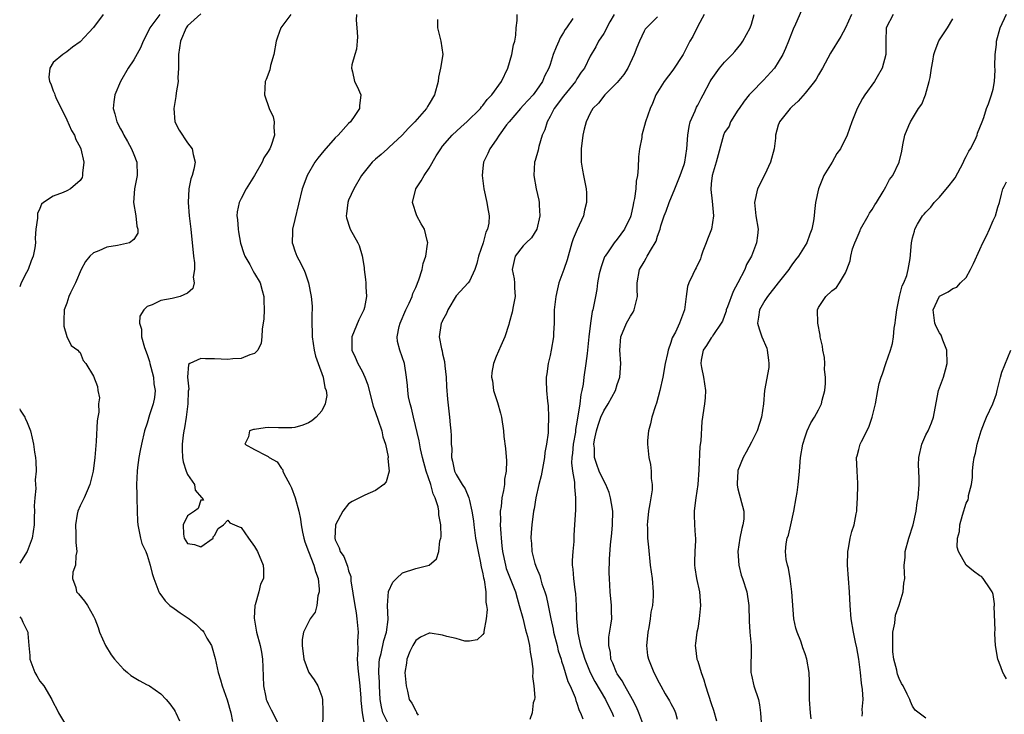
# Model space of a CAD drawing. Units: inches. Extents: x 2586000 to 2589000, y 1512000 to 1515000.
# Drawn here: x 2586000 to 2586147, y 1512507 to 1512610 of the extents above; entities that cross this region are included whole.
import ezdxf

# ---------------------------------------------------------------- set-up
doc = ezdxf.new("R2010")
doc.units = ezdxf.units.IN
doc.header["$MEASUREMENT"] = 0
doc.layers.add('LD25861512_2ft', color=72, linetype='Continuous')

msp = doc.modelspace()

# ---------------------------------------------------------------- linework, layer by layer
at = {"layer": 'LD25861512_2ft'}
for points, elevation in [([(2586012.43, 1512611), (2586011, 1512609.06), (2586010.31, 1512608.31), (2586009, 1512606.91), (2586007.88, 1512606.12), (2586007, 1512605.41), (2586006.43, 1512605), (2586005, 1512603.81), (2586004.48, 1512603), (2586004.36, 1512601.64), (2586004.46, 1512601), (2586004.64, 1512600.64), (2586005, 1512599.61), (2586005.2, 1512599.2), (2586005.22, 1512599), (2586005.4, 1512598.6), (2586007, 1512595.3), (2586007.73, 1512593.73), (2586008.14, 1512593), (2586008.38, 1512592.38), (2586009, 1512591.22), (2586009.1, 1512591), (2586009.56, 1512589), (2586009.37, 1512587.37), (2586009.37, 1512587), (2586009.29, 1512586.71), (2586009, 1512586.26), (2586007.58, 1512585), (2586007, 1512584.71), (2586006.48, 1512584.48), (2586005, 1512583.95), (2586003.57, 1512583), (2586003.27, 1512582.73), (2586003, 1512582.08), (2586002.65, 1512581.35), (2586002.63, 1512581), (2586002.64, 1512580.64), (2586002.42, 1512579), (2586002.32, 1512577.68), (2586002.33, 1512577), (2586002.24, 1512576.24), (2586002.02, 1512575), (2586001.7, 1512574.3), (2586001.25, 1512573), (2586001, 1512572.56), (2586000.22, 1512571), (2586000, 1512570.44)], 9168), ([(2586020.89, 1512611), (2586019.4, 1512609), (2586019, 1512608.14), (2586018.38, 1512607), (2586017.99, 1512606.01), (2586017, 1512604.24), (2586016.18, 1512603), (2586015, 1512601), (2586014.17, 1512599), (2586014.02, 1512597.98), (2586013.92, 1512597), (2586014.17, 1512596.17), (2586014.46, 1512595), (2586015, 1512593.97), (2586015.35, 1512593.35), (2586015.52, 1512593), (2586016.05, 1512592.05), (2586016.66, 1512591), (2586017, 1512590.12), (2586017.47, 1512589), (2586017.51, 1512587), (2586017.08, 1512585), (2586016.94, 1512583), (2586017.29, 1512581), (2586017.46, 1512579.46), (2586017.61, 1512579), (2586017.6, 1512578.4), (2586017, 1512577.47), (2586016.34, 1512577), (2586015, 1512576.66), (2586014.57, 1512576.57), (2586013, 1512576.33), (2586011.77, 1512575.77), (2586011, 1512575.51), (2586010.45, 1512575), (2586009.81, 1512574.19), (2586009.16, 1512573), (2586008.3, 1512571), (2586007.55, 1512569.55), (2586007.33, 1512569), (2586007, 1512567.98), (2586006.64, 1512567), (2586006.6, 1512565.4), (2586006.56, 1512565), (2586006.56, 1512564.56), (2586007.01, 1512563.01), (2586007.67, 1512561.67), (2586008.67, 1512561), (2586008.8, 1512560.8), (2586009, 1512560.63), (2586009.45, 1512559.45), (2586009.83, 1512559), (2586011, 1512557.13), (2586011.58, 1512555.58), (2586011.64, 1512555), (2586011.89, 1512553.89), (2586011.76, 1512553), (2586011.79, 1512551.79), (2586011.63, 1512551), (2586011.54, 1512550.46), (2586011.41, 1512547.41), (2586011.21, 1512545), (2586010.93, 1512543), (2586010.46, 1512541), (2586010.03, 1512540.03), (2586009.6, 1512539), (2586009, 1512537.82), (2586008.65, 1512537), (2586008.58, 1512536.58), (2586008.29, 1512535), (2586008.37, 1512533.63), (2586008.37, 1512533), (2586008.35, 1512532.35), (2586008.51, 1512531), (2586008.35, 1512530.35), (2586008.3, 1512529), (2586007.92, 1512527.92), (2586007.85, 1512527), (2586008.34, 1512525.66), (2586008.48, 1512525), (2586008.74, 1512524.74), (2586009.63, 1512523.63), (2586010.08, 1512523), (2586011, 1512521.41), (2586011.21, 1512521), (2586011.71, 1512519.71), (2586011.91, 1512519), (2586012.79, 1512517), (2586013.65, 1512515.65), (2586014.13, 1512515), (2586015, 1512514), (2586015.48, 1512513.48), (2586016.05, 1512513), (2586016.55, 1512512.55), (2586017.82, 1512511.82), (2586019, 1512511.16), (2586019.13, 1512511.13), (2586019.32, 1512511), (2586021, 1512509.82), (2586021.84, 1512509), (2586022.35, 1512508.35), (2586023, 1512507.44), (2586023.18, 1512507.18), (2586023.28, 1512507), (2586023.79, 1512505.79)], 9170), ([(2586027, 1512611.08), (2586025, 1512609.27), (2586024.81, 1512609), (2586023.97, 1512607), (2586023.68, 1512605), (2586023.64, 1512603.64), (2586023.67, 1512603), (2586023.57, 1512601.57), (2586023.6, 1512601), (2586023.31, 1512599.31), (2586023.25, 1512598.75), (2586022.95, 1512597), (2586023.13, 1512595), (2586023.74, 1512593.74), (2586025, 1512591.89), (2586025.7, 1512591), (2586025.86, 1512590.14), (2586026.14, 1512589), (2586025.95, 1512587.95), (2586025.69, 1512587), (2586025.51, 1512586.49), (2586025.21, 1512585), (2586025.09, 1512583), (2586025.25, 1512581), (2586025.49, 1512579), (2586025.87, 1512575), (2586026.02, 1512573.98), (2586026.05, 1512573), (2586025.86, 1512571.86), (2586025.98, 1512571), (2586025.81, 1512570.19), (2586025, 1512569.5), (2586023.91, 1512569), (2586022.71, 1512568.71), (2586021, 1512568.39), (2586019.75, 1512567.75), (2586019, 1512567.49), (2586018.49, 1512567), (2586017.92, 1512566.08), (2586017.85, 1512565), (2586018.13, 1512564.13), (2586018.14, 1512563), (2586018.61, 1512561.39), (2586019, 1512560.33), (2586019.32, 1512559.32), (2586019.38, 1512559), (2586019.54, 1512558.46), (2586019.92, 1512557), (2586020, 1512556), (2586020.17, 1512555), (2586020.06, 1512553.94), (2586019.89, 1512553), (2586019.36, 1512551.36), (2586019, 1512550.15), (2586018.6, 1512549), (2586018.12, 1512547), (2586017.96, 1512546.04), (2586017.75, 1512545), (2586017.53, 1512543.53), (2586017.48, 1512543), (2586017.42, 1512541), (2586017.47, 1512539.47), (2586017.46, 1512539), (2586017.48, 1512537), (2586017.53, 1512535.53), (2586017.58, 1512535), (2586017.77, 1512534.23), (2586017.98, 1512533), (2586018.2, 1512532.2), (2586018.77, 1512531), (2586019, 1512530.46), (2586019.45, 1512529), (2586019.72, 1512527.72), (2586019.96, 1512527), (2586020.58, 1512525.42), (2586020.72, 1512525), (2586020.81, 1512524.81), (2586021, 1512524.58), (2586021.67, 1512523.67), (2586022.39, 1512523), (2586023, 1512522.51), (2586023.89, 1512521.89), (2586025.24, 1512521), (2586026.22, 1512520.22), (2586027, 1512519.45), (2586027.25, 1512519.25), (2586027.43, 1512519), (2586027.89, 1512518.11), (2586028.55, 1512517), (2586028.68, 1512516.68), (2586029.11, 1512515.11), (2586029.58, 1512513), (2586029.93, 1512511.93), (2586030.15, 1512511), (2586030.91, 1512508.91), (2586031.46, 1512507), (2586031.69, 1512505.69)], 9172), ([(2586040.37, 1512611), (2586038.92, 1512609), (2586038.38, 1512607.62), (2586038.2, 1512607), (2586037.84, 1512605), (2586037.37, 1512603.37), (2586037.24, 1512602.76), (2586036.71, 1512601.29), (2586036.59, 1512601), (2586036.47, 1512599), (2586037.18, 1512597), (2586037.74, 1512595.74), (2586037.91, 1512595), (2586037.84, 1512594.16), (2586037.95, 1512593), (2586037.46, 1512591.46), (2586037.27, 1512591), (2586037.16, 1512590.85), (2586037, 1512590.56), (2586036.38, 1512589.62), (2586036.13, 1512589), (2586034.97, 1512587), (2586033.74, 1512585), (2586033, 1512583.6), (2586032.71, 1512583), (2586032.42, 1512581.58), (2586032.36, 1512581), (2586032.43, 1512580.43), (2586032.53, 1512579), (2586032.6, 1512578.6), (2586032.91, 1512576.91), (2586033.38, 1512575.38), (2586033.54, 1512575), (2586034.27, 1512573.73), (2586034.77, 1512572.77), (2586035, 1512572.42), (2586035.81, 1512571), (2586036.13, 1512569.87), (2586036.39, 1512569), (2586036.39, 1512568.39), (2586036.43, 1512567), (2586036.36, 1512565.64), (2586036.11, 1512564.11), (2586036.09, 1512563), (2586035.96, 1512562.04), (2586035.48, 1512561), (2586035, 1512560.49), (2586034.3, 1512560.3), (2586033, 1512559.74), (2586031.73, 1512559.73), (2586031, 1512559.63), (2586029, 1512559.71), (2586027.69, 1512559.69), (2586027, 1512559.77), (2586025.36, 1512559), (2586025.15, 1512558.85), (2586025.02, 1512557), (2586025.2, 1512555.2), (2586025.12, 1512554.88), (2586025.07, 1512553), (2586024.8, 1512551), (2586024.55, 1512549.45), (2586024.45, 1512549), (2586024.36, 1512548.36), (2586024.22, 1512547), (2586024.2, 1512546.2), (2586024.25, 1512545), (2586024.35, 1512544.35), (2586024.78, 1512543), (2586025, 1512542.48), (2586026.03, 1512541), (2586026.16, 1512540.16), (2586027.06, 1512539.06), (2586027.19, 1512539), (2586027.36, 1512538.64), (2586027, 1512538.66), (2586026.59, 1512537.41), (2586026.03, 1512537), (2586025, 1512536.33), (2586024.36, 1512535), (2586024.4, 1512533.6), (2586024.48, 1512533), (2586025, 1512532.23), (2586026.04, 1512532.04), (2586027, 1512531.73), (2586028.8, 1512533), (2586028.82, 1512533.18), (2586029, 1512533.42), (2586029.56, 1512534.44), (2586030.37, 1512535), (2586031, 1512535.69), (2586031.31, 1512535.31), (2586032.7, 1512534.7), (2586033, 1512534.6), (2586034.08, 1512533), (2586035, 1512531.77), (2586035.41, 1512531), (2586036.25, 1512529), (2586036.33, 1512528.33), (2586036.3, 1512527), (2586035.86, 1512526.14), (2586035.63, 1512525), (2586035.08, 1512523.08), (2586035.05, 1512523), (2586034.93, 1512521.07), (2586035.3, 1512519), (2586035.83, 1512517), (2586036.01, 1512516.01), (2586036.16, 1512515), (2586036.2, 1512513.8), (2586036.32, 1512511), (2586036.67, 1512509.33), (2586036.72, 1512509), (2586036.79, 1512508.79), (2586037, 1512508.33), (2586037.45, 1512507.45), (2586037.71, 1512507), (2586038.36, 1512505.64)], 9174), ([(2586050.17, 1512611), (2586050.13, 1512610.13), (2586050.2, 1512609), (2586050.33, 1512607.67), (2586050.29, 1512607), (2586050.18, 1512605.82), (2586049.91, 1512605), (2586049.49, 1512603.49), (2586049.41, 1512603), (2586049.58, 1512602.42), (2586049.89, 1512601), (2586050.27, 1512600.27), (2586050.82, 1512599), (2586050.61, 1512597.39), (2586050.62, 1512597), (2586049.92, 1512595.92), (2586049.27, 1512595), (2586049, 1512594.74), (2586047.42, 1512593), (2586047, 1512592.6), (2586045.3, 1512590.7), (2586044.39, 1512589.61), (2586043.97, 1512589), (2586042.8, 1512587), (2586042.33, 1512585.67), (2586042.06, 1512585), (2586041, 1512580.45), (2586040.63, 1512579), (2586040.64, 1512578.64), (2586040.59, 1512577), (2586040.71, 1512576.71), (2586041, 1512575.8), (2586041.29, 1512575), (2586041.57, 1512574.43), (2586042.32, 1512573), (2586042.53, 1512572.53), (2586043.02, 1512571), (2586043.43, 1512569), (2586043.56, 1512567.56), (2586043.56, 1512567), (2586043.51, 1512566.49), (2586043.52, 1512565), (2586043.59, 1512563.59), (2586043.56, 1512563), (2586043.88, 1512561), (2586044.08, 1512560.08), (2586044.48, 1512559), (2586045.2, 1512557), (2586045.43, 1512555.43), (2586045.63, 1512555), (2586045.74, 1512554.26), (2586045.51, 1512553), (2586045, 1512551.94), (2586044.14, 1512551), (2586043.52, 1512550.48), (2586043, 1512550.18), (2586042.18, 1512549.82), (2586041, 1512549.5), (2586040.55, 1512549.45), (2586038.55, 1512549.45), (2586037, 1512549.46), (2586036.57, 1512549.43), (2586035, 1512549.2), (2586034.81, 1512549.19), (2586034.25, 1512549), (2586034.07, 1512548.07), (2586033.52, 1512547), (2586035, 1512546.19), (2586036.71, 1512545.29), (2586037, 1512545.17), (2586037.17, 1512545), (2586038.37, 1512544.37), (2586039, 1512543.38), (2586039.19, 1512543.19), (2586039.21, 1512543), (2586039.35, 1512542.65), (2586040.23, 1512541), (2586040.48, 1512540.48), (2586041.02, 1512539.02), (2586041.58, 1512537), (2586041.85, 1512535.85), (2586041.93, 1512535), (2586042.12, 1512533.88), (2586042.32, 1512533), (2586042.47, 1512532.47), (2586043.01, 1512531), (2586043.82, 1512529), (2586044.04, 1512528.04), (2586044.44, 1512527), (2586044.61, 1512525.39), (2586044.6, 1512525), (2586044.41, 1512524.41), (2586044.26, 1512523), (2586043.99, 1512522.01), (2586043.28, 1512521), (2586043, 1512520.51), (2586042.29, 1512519), (2586042.08, 1512517.92), (2586042.1, 1512517), (2586042.33, 1512515), (2586043, 1512513.1), (2586043.06, 1512513), (2586043.89, 1512511.89), (2586044.43, 1512511), (2586045, 1512509.43), (2586045.12, 1512509), (2586045.18, 1512507.18), (2586045.15, 1512506.85), (2586045.09, 1512505)], 9176), ([(2586055, 1512505.23), (2586054.08, 1512507), (2586053.88, 1512507.88), (2586053.72, 1512509), (2586053.6, 1512511), (2586053.58, 1512511.58), (2586053.5, 1512513), (2586053.56, 1512514.44), (2586053.61, 1512515), (2586053.84, 1512515.84), (2586054.24, 1512517.76), (2586054.66, 1512519), (2586054.87, 1512520.87), (2586054.78, 1512523), (2586054.93, 1512525.07), (2586055.57, 1512526.43), (2586056.14, 1512527), (2586057, 1512527.82), (2586059, 1512528.47), (2586061, 1512528.98), (2586062.08, 1512529.92), (2586062.43, 1512531), (2586062.6, 1512532.6), (2586062.74, 1512533), (2586062.78, 1512533.22), (2586062.73, 1512535), (2586062.46, 1512536.46), (2586062.46, 1512537), (2586062.34, 1512537.66), (2586061.91, 1512539), (2586061.61, 1512539.61), (2586061.23, 1512541), (2586060.55, 1512543), (2586060.01, 1512545), (2586059.69, 1512546.31), (2586059.49, 1512547.49), (2586058.65, 1512551), (2586058.35, 1512552.35), (2586058.15, 1512553), (2586057.94, 1512554.06), (2586057.81, 1512555), (2586057.76, 1512555.76), (2586057.64, 1512557), (2586057.31, 1512559), (2586056.61, 1512561), (2586056.3, 1512562.3), (2586056.24, 1512563), (2586056.53, 1512564.53), (2586056.66, 1512565), (2586057.51, 1512567), (2586058.02, 1512568.02), (2586058.46, 1512569), (2586058.57, 1512569.43), (2586059, 1512570.35), (2586059.45, 1512571.45), (2586059.93, 1512573), (2586060.11, 1512573.89), (2586060.52, 1512575), (2586060.77, 1512576.77), (2586060.78, 1512577), (2586060.69, 1512577.31), (2586060.29, 1512579), (2586059.8, 1512579.8), (2586059.14, 1512581), (2586058.5, 1512583), (2586059.03, 1512585), (2586059.79, 1512586.21), (2586060.25, 1512587), (2586061, 1512588.12), (2586062.05, 1512589.95), (2586062.71, 1512591), (2586063, 1512591.36), (2586064.41, 1512593), (2586065.75, 1512594.25), (2586066.6, 1512595), (2586068.63, 1512597), (2586068.78, 1512597.22), (2586069, 1512597.43), (2586069.66, 1512598.34), (2586070.33, 1512599), (2586071.78, 1512601), (2586072.69, 1512603), (2586073.29, 1512605), (2586073.55, 1512606.45), (2586073.76, 1512607), (2586073.92, 1512607.92), (2586073.94, 1512609), (2586074.08, 1512610.08), (2586074.09, 1512611)], 9180), ([(2586088.53, 1512611), (2586087.91, 1512609.91), (2586087, 1512608.17), (2586086.24, 1512607), (2586085.83, 1512606.17), (2586085, 1512604.79), (2586084.12, 1512603), (2586083.63, 1512602.37), (2586083, 1512601.39), (2586082.79, 1512601), (2586081, 1512598.8), (2586079.64, 1512597), (2586079, 1512595.77), (2586078.56, 1512595), (2586078.21, 1512593.79), (2586077.85, 1512593), (2586077.32, 1512591.32), (2586077.21, 1512590.79), (2586076.78, 1512589.22), (2586076.71, 1512589), (2586076.58, 1512587), (2586076.92, 1512585), (2586077.32, 1512583.32), (2586077.37, 1512583), (2586077.39, 1512582.61), (2586077.5, 1512581), (2586077.01, 1512579), (2586076.26, 1512577.74), (2586075.45, 1512577), (2586075, 1512576.55), (2586073.8, 1512575), (2586073.65, 1512574.35), (2586073.37, 1512573), (2586073.64, 1512571.64), (2586073.71, 1512571), (2586073.73, 1512570.27), (2586073.8, 1512569), (2586073.51, 1512567.51), (2586073.36, 1512566.64), (2586072.93, 1512565.07), (2586072.84, 1512564.84), (2586072.26, 1512563), (2586071.66, 1512561.66), (2586071, 1512560.04), (2586070.59, 1512559), (2586070.33, 1512557.67), (2586070.29, 1512557), (2586070.41, 1512556.41), (2586070.59, 1512555), (2586071.2, 1512553.2), (2586071.62, 1512551.62), (2586071.75, 1512551), (2586072.05, 1512549), (2586072.13, 1512548.13), (2586072.36, 1512546.36), (2586072.52, 1512544.52), (2586072.47, 1512543), (2586072.2, 1512541.8), (2586072.2, 1512541), (2586072.08, 1512540.08), (2586071.82, 1512539), (2586071.71, 1512537.71), (2586071.59, 1512537), (2586071.62, 1512535.62), (2586071.58, 1512535), (2586071.69, 1512533.69), (2586071.7, 1512533), (2586071.84, 1512531.84), (2586071.91, 1512531), (2586072.35, 1512529), (2586072.49, 1512528.49), (2586073.85, 1512525), (2586074.08, 1512524.08), (2586074.41, 1512523), (2586074.93, 1512521.07), (2586075.36, 1512519.36), (2586075.66, 1512518.34), (2586075.94, 1512517), (2586076.02, 1512516.02), (2586076.25, 1512515), (2586076.44, 1512513.56), (2586076.43, 1512513), (2586076.39, 1512512.39), (2586076.59, 1512511), (2586076.73, 1512509.27), (2586076.68, 1512509), (2586076.48, 1512508.48), (2586076.33, 1512507), (2586075.98, 1512506.02)], 9184), ([(2586101.96, 1512611), (2586101, 1512609.23), (2586100.28, 1512607.72), (2586099.85, 1512607), (2586099, 1512605.33), (2586098.81, 1512605), (2586097.31, 1512602.69), (2586095.98, 1512601), (2586094.77, 1512599), (2586094.27, 1512597.73), (2586093.91, 1512597), (2586093.24, 1512595), (2586092.69, 1512593), (2586092.66, 1512592.66), (2586092.35, 1512591), (2586092.2, 1512589.8), (2586092.14, 1512588.14), (2586092.01, 1512587), (2586091.85, 1512586.15), (2586091.76, 1512585), (2586091.57, 1512583.58), (2586091.45, 1512583), (2586091.36, 1512582.64), (2586091.05, 1512581), (2586091, 1512580.87), (2586090.1, 1512579), (2586089, 1512577.54), (2586088.53, 1512577), (2586087.65, 1512575.65), (2586087.19, 1512575), (2586087.13, 1512574.87), (2586086.61, 1512573.39), (2586086.34, 1512572.34), (2586086.07, 1512571), (2586085.97, 1512570.03), (2586085.76, 1512569), (2586085.5, 1512567.5), (2586085.38, 1512567), (2586085.27, 1512566.73), (2586085.02, 1512565), (2586084.79, 1512563), (2586084.6, 1512561), (2586084.52, 1512560.52), (2586084.33, 1512559), (2586084.04, 1512557), (2586083.93, 1512555.93), (2586083.76, 1512555), (2586083.58, 1512554.42), (2586083.42, 1512553), (2586083.15, 1512551.15), (2586083.09, 1512550.91), (2586083, 1512550.27), (2586082.81, 1512549.19), (2586082.77, 1512548.77), (2586082.45, 1512547), (2586082.35, 1512545.65), (2586082.27, 1512545), (2586082.22, 1512544.22), (2586082.37, 1512543), (2586082.67, 1512541.33), (2586082.63, 1512540.63), (2586082.81, 1512539), (2586082.78, 1512537.22), (2586082.67, 1512535), (2586082.57, 1512533.43), (2586082.53, 1512532.53), (2586082.38, 1512531), (2586082.3, 1512529.7), (2586082.32, 1512529), (2586082.41, 1512528.41), (2586082.48, 1512527), (2586082.68, 1512525.32), (2586082.77, 1512524.77), (2586082.9, 1512523), (2586082.94, 1512521.06), (2586083.14, 1512518.86), (2586083.55, 1512517), (2586083.91, 1512515.91), (2586084.17, 1512515), (2586084.98, 1512512.98), (2586085.66, 1512511.66), (2586087.27, 1512509), (2586087.83, 1512507.83), (2586088.24, 1512507), (2586088.43, 1512506.43)], 9188), ([(2586092.99, 1512505), (2586092.25, 1512507), (2586091.86, 1512507.86), (2586091.28, 1512509), (2586090.12, 1512511), (2586089.74, 1512511.74), (2586089, 1512512.8), (2586088.88, 1512513), (2586088.38, 1512514.38), (2586088.08, 1512515), (2586088, 1512516), (2586087.74, 1512517), (2586087.76, 1512518.24), (2586088.06, 1512520.06), (2586088.19, 1512521), (2586088.15, 1512522.15), (2586088.16, 1512523), (2586087.95, 1512525), (2586087.84, 1512527), (2586087.83, 1512527.83), (2586087.86, 1512529.86), (2586088.01, 1512532.01), (2586088.23, 1512533.77), (2586088.33, 1512535), (2586088.34, 1512537), (2586088.18, 1512538.18), (2586088.03, 1512539), (2586087.79, 1512539.79), (2586087.3, 1512541), (2586087, 1512541.55), (2586086.34, 1512543), (2586085.96, 1512543.96), (2586085.63, 1512545), (2586085.6, 1512546.4), (2586085.54, 1512547), (2586085.64, 1512547.64), (2586085.92, 1512549), (2586086.16, 1512549.84), (2586086.57, 1512551), (2586087, 1512551.96), (2586087.68, 1512553), (2586088.74, 1512555), (2586089, 1512555.87), (2586089.38, 1512557), (2586089.54, 1512559), (2586089.41, 1512561), (2586089.55, 1512563), (2586090.41, 1512565), (2586091, 1512566.08), (2586091.36, 1512566.64), (2586091.54, 1512567), (2586092.03, 1512569), (2586091.99, 1512570.01), (2586091.98, 1512571), (2586092.35, 1512573), (2586093, 1512574.17), (2586093.32, 1512574.68), (2586093.49, 1512575), (2586094.1, 1512576.1), (2586094.67, 1512577), (2586094.79, 1512577.21), (2586095, 1512577.97), (2586095.4, 1512579), (2586095.53, 1512579.53), (2586096.02, 1512581), (2586096.31, 1512581.69), (2586096.76, 1512583), (2586097.59, 1512585), (2586098.4, 1512587), (2586099, 1512588.64), (2586099.1, 1512589), (2586099.38, 1512591), (2586099.51, 1512593), (2586099.72, 1512594.28), (2586099.89, 1512595), (2586100.62, 1512596.62), (2586100.82, 1512597.18), (2586101, 1512597.48), (2586101.51, 1512598.49), (2586101.82, 1512599), (2586102.86, 1512601), (2586103, 1512601.24), (2586104.25, 1512603), (2586105, 1512603.87), (2586106.12, 1512605), (2586106.52, 1512605.48), (2586107, 1512606.02), (2586107.44, 1512606.56), (2586107.74, 1512607), (2586108.81, 1512609), (2586109, 1512609.55), (2586109.41, 1512611)], 9190), ([(2586116.44, 1512611.56), (2586115.56, 1512609.56), (2586115.2, 1512608.8), (2586114.53, 1512607), (2586114.09, 1512605.91), (2586113.68, 1512605), (2586113, 1512603.86), (2586112.42, 1512603), (2586110.8, 1512601.2), (2586109, 1512599.36), (2586108.68, 1512599), (2586107.92, 1512598.08), (2586107.15, 1512597), (2586107, 1512596.74), (2586105.9, 1512595), (2586105.66, 1512594.34), (2586105, 1512593.39), (2586104.82, 1512593), (2586103.77, 1512589), (2586103.15, 1512587), (2586103, 1512585.74), (2586102.93, 1512584.93), (2586103.16, 1512583.16), (2586103.36, 1512581), (2586103.04, 1512579), (2586102.46, 1512577.54), (2586102.27, 1512577), (2586101.75, 1512575.75), (2586101.49, 1512575), (2586101.4, 1512574.6), (2586100.76, 1512573.24), (2586100.6, 1512573), (2586100.28, 1512572.28), (2586099.69, 1512571), (2586099.5, 1512570.5), (2586099.27, 1512569), (2586099.02, 1512567), (2586098.3, 1512565), (2586097.67, 1512563.67), (2586097.19, 1512562.81), (2586097, 1512562.14), (2586096.58, 1512561), (2586096.51, 1512560.51), (2586096.15, 1512559), (2586095.79, 1512557), (2586095.37, 1512555), (2586094.87, 1512553.13), (2586094.71, 1512552.71), (2586094.15, 1512551), (2586093.99, 1512550.01), (2586093.66, 1512549), (2586093.53, 1512547.53), (2586093.53, 1512547), (2586093.71, 1512545), (2586093.95, 1512543.95), (2586094.07, 1512543), (2586094.09, 1512541.91), (2586094.23, 1512541), (2586094.22, 1512540.22), (2586094.03, 1512539), (2586093.86, 1512538.14), (2586093.67, 1512537), (2586093.51, 1512535.51), (2586093.47, 1512535), (2586093.5, 1512534.5), (2586093.54, 1512533), (2586093.65, 1512531.65), (2586093.93, 1512529), (2586094.21, 1512527), (2586094.38, 1512525), (2586094.35, 1512524.35), (2586094.25, 1512523), (2586094.03, 1512521.97), (2586093.92, 1512521), (2586093.71, 1512519.71), (2586093.56, 1512519), (2586093.53, 1512518.47), (2586093.37, 1512517), (2586093.54, 1512515.54), (2586093.65, 1512515), (2586094.45, 1512513), (2586094.66, 1512512.66), (2586095, 1512511.91), (2586095.49, 1512511), (2586096.16, 1512509.84), (2586096.8, 1512508.8), (2586097, 1512508.39), (2586097.48, 1512507.48), (2586097.69, 1512507), (2586097.93, 1512506.07)], 9192), ([(2586123.91, 1512611), (2586123.01, 1512608.99), (2586122.32, 1512607.68), (2586120.79, 1512605.21), (2586119.6, 1512603), (2586119, 1512601.99), (2586118.64, 1512601.36), (2586118.4, 1512601), (2586117, 1512599.26), (2586115.94, 1512598.06), (2586115, 1512597.22), (2586114.77, 1512597), (2586113.17, 1512595), (2586113.13, 1512594.87), (2586113, 1512594.51), (2586112.6, 1512593), (2586112.58, 1512592.58), (2586112.39, 1512591), (2586111.86, 1512589), (2586111, 1512587.13), (2586109.92, 1512585), (2586109.44, 1512583), (2586109.66, 1512581), (2586109.99, 1512579), (2586109.92, 1512578.08), (2586109.78, 1512577), (2586109.02, 1512575), (2586108.26, 1512573.74), (2586108, 1512573), (2586106.99, 1512571), (2586106.26, 1512569.74), (2586105.43, 1512567.43), (2586105.26, 1512567), (2586105.22, 1512566.78), (2586105, 1512566.18), (2586104.67, 1512565.33), (2586104.51, 1512565), (2586103.34, 1512563.34), (2586103.14, 1512563), (2586103, 1512562.82), (2586102.32, 1512561.68), (2586101.81, 1512561), (2586101.5, 1512559.5), (2586101.44, 1512559), (2586101.58, 1512558.42), (2586101.87, 1512557), (2586102, 1512556), (2586102.18, 1512555), (2586102.09, 1512553.91), (2586102, 1512553), (2586101.63, 1512550.37), (2586101.48, 1512547.48), (2586101.33, 1512546.67), (2586101.19, 1512543.19), (2586101.03, 1512541), (2586100.7, 1512539), (2586100.53, 1512537.47), (2586100.45, 1512537), (2586100.48, 1512536.48), (2586100.52, 1512535), (2586100.6, 1512533.4), (2586100.65, 1512533), (2586100.66, 1512532.66), (2586100.57, 1512531), (2586100.53, 1512529.47), (2586100.54, 1512529), (2586100.59, 1512528.59), (2586100.83, 1512527), (2586101.28, 1512525), (2586101.41, 1512523), (2586101.22, 1512521), (2586101, 1512519.56), (2586100.89, 1512519), (2586100.68, 1512517.32), (2586100.61, 1512517), (2586100.68, 1512516.68), (2586100.88, 1512515), (2586101, 1512514.67), (2586101.51, 1512513), (2586101.93, 1512511.93), (2586102.16, 1512511), (2586103, 1512508.41), (2586103.37, 1512507.37), (2586103.8, 1512505.8)], 9194), ([(2586130.1, 1512611), (2586129.09, 1512609), (2586129.03, 1512607), (2586129, 1512605), (2586128.46, 1512603), (2586127.71, 1512601.71), (2586127.32, 1512601), (2586125.89, 1512599), (2586125.54, 1512598.46), (2586124.76, 1512597), (2586123.98, 1512595), (2586123.26, 1512593), (2586122.26, 1512591), (2586121.73, 1512590.27), (2586121.01, 1512589), (2586119.77, 1512587), (2586118.98, 1512585), (2586118.54, 1512583), (2586118.38, 1512581.62), (2586118.35, 1512581), (2586118.24, 1512580.24), (2586117.99, 1512579), (2586117.71, 1512578.29), (2586117.24, 1512577), (2586117, 1512576.58), (2586116.01, 1512575), (2586115.57, 1512574.43), (2586115, 1512573.68), (2586114.72, 1512573.28), (2586114.55, 1512573), (2586113, 1512571), (2586111.41, 1512569), (2586111, 1512568.37), (2586110.2, 1512567), (2586110.07, 1512565.93), (2586109.93, 1512565), (2586110.16, 1512564.16), (2586110.56, 1512563), (2586111.28, 1512561.28), (2586111.36, 1512561), (2586111.52, 1512559.52), (2586111.59, 1512559), (2586111.57, 1512558.43), (2586110.93, 1512555), (2586110.78, 1512553), (2586110.51, 1512551), (2586109.85, 1512549), (2586109, 1512547.32), (2586108.2, 1512545.8), (2586107.76, 1512545), (2586107, 1512543.07), (2586106.98, 1512543), (2586106.88, 1512541.12), (2586106.89, 1512540.89), (2586107, 1512540.37), (2586107.88, 1512537), (2586107.85, 1512535.85), (2586107.74, 1512535), (2586107.56, 1512534.44), (2586107.27, 1512533), (2586106.98, 1512531), (2586107.1, 1512529), (2586107.48, 1512527.48), (2586107.65, 1512527), (2586108.3, 1512525), (2586108.62, 1512523), (2586108.66, 1512520.66), (2586108.77, 1512519), (2586108.97, 1512517), (2586108.89, 1512513), (2586109, 1512512.59), (2586109.38, 1512511), (2586110.07, 1512509), (2586110.2, 1512508.2), (2586110.36, 1512507), (2586110.44, 1512505.56)], 9196), ([(2586125.51, 1512506.49), (2586125.54, 1512507), (2586125.49, 1512507.49), (2586125.63, 1512509), (2586125.55, 1512510.45), (2586125.39, 1512511.39), (2586125.24, 1512513), (2586124.98, 1512515), (2586124.69, 1512516.69), (2586124.5, 1512517.5), (2586124.19, 1512519), (2586123.85, 1512521), (2586123.69, 1512523), (2586123.61, 1512525), (2586123.31, 1512529), (2586123.36, 1512531), (2586123.46, 1512531.46), (2586123.72, 1512533), (2586123.98, 1512534.02), (2586124.29, 1512535), (2586124.61, 1512536.61), (2586124.68, 1512537), (2586124.68, 1512537.32), (2586124.8, 1512539), (2586124.86, 1512540.86), (2586124.83, 1512541.17), (2586124.73, 1512543), (2586124.66, 1512545), (2586124.75, 1512545.25), (2586125, 1512546.22), (2586125.22, 1512547), (2586125.4, 1512547.4), (2586126.49, 1512549.51), (2586127.01, 1512551), (2586127.49, 1512553), (2586127.81, 1512555), (2586128.03, 1512556.03), (2586128.32, 1512557), (2586128.53, 1512557.48), (2586129.02, 1512559.02), (2586129.7, 1512561), (2586130.01, 1512561.99), (2586130.15, 1512563), (2586130.25, 1512564.25), (2586130.39, 1512565), (2586130.47, 1512565.53), (2586130.64, 1512567), (2586131.08, 1512569), (2586131.44, 1512570.56), (2586131.68, 1512571), (2586132.13, 1512572.13), (2586132.34, 1512573), (2586132.67, 1512574.67), (2586132.86, 1512577), (2586133, 1512577.71), (2586133.27, 1512578.73), (2586133.35, 1512579), (2586133.75, 1512579.75), (2586134.48, 1512581), (2586134.75, 1512581.25), (2586135, 1512581.55), (2586135.72, 1512582.28), (2586136.2, 1512583), (2586137, 1512583.76), (2586138.48, 1512585.52), (2586139, 1512586.19), (2586139.34, 1512586.66), (2586140.15, 1512588.15), (2586140.59, 1512589), (2586140.7, 1512589.3), (2586141, 1512589.83), (2586141.37, 1512590.63), (2586141.62, 1512591), (2586142.34, 1512592.34), (2586142.64, 1512593), (2586142.7, 1512593.3), (2586143.39, 1512595), (2586143.63, 1512595.63), (2586144.03, 1512597), (2586144.31, 1512597.69), (2586144.78, 1512599), (2586145, 1512599.87), (2586145.2, 1512601), (2586145.31, 1512602.69), (2586145.26, 1512603.26), (2586145.3, 1512605), (2586145.5, 1512606.5), (2586145.53, 1512607), (2586146.05, 1512609), (2586146.98, 1512611.02)], 9200), ([(2586062.23, 1512610.23), (2586062.22, 1512609), (2586062.75, 1512607), (2586063.01, 1512605), (2586062.7, 1512603), (2586062.37, 1512601.63), (2586062.34, 1512601), (2586061.81, 1512599), (2586061, 1512597.66), (2586060.74, 1512597.26), (2586060.59, 1512597), (2586058.84, 1512595), (2586057.93, 1512594.07), (2586056.95, 1512593), (2586055, 1512591.17), (2586054.79, 1512591), (2586053.86, 1512590.14), (2586053, 1512589.42), (2586052.53, 1512589), (2586050.93, 1512587), (2586049.75, 1512585), (2586049, 1512583.31), (2586048.88, 1512583), (2586048.7, 1512581.3), (2586048.65, 1512581), (2586048.69, 1512580.69), (2586049.17, 1512579.17), (2586049.25, 1512579), (2586050.38, 1512577), (2586050.56, 1512576.56), (2586051.04, 1512575.04), (2586051.29, 1512573.29), (2586051.31, 1512573), (2586051.52, 1512571.52), (2586051.56, 1512571), (2586051.55, 1512570.45), (2586051.64, 1512569), (2586051.34, 1512567.34), (2586051.25, 1512567), (2586050.51, 1512565.49), (2586049.83, 1512563.83), (2586049.46, 1512563), (2586049.46, 1512561), (2586049.97, 1512559.97), (2586050.39, 1512559), (2586051, 1512557.88), (2586051.43, 1512557), (2586051.85, 1512555.85), (2586052.04, 1512555), (2586052.65, 1512552.65), (2586053, 1512551.73), (2586053.41, 1512550.59), (2586053.94, 1512549), (2586054.1, 1512548.1), (2586054.48, 1512547), (2586054.89, 1512545.11), (2586054.89, 1512545), (2586054.85, 1512544.85), (2586055, 1512543.41), (2586055.03, 1512542.97), (2586054.61, 1512541.39), (2586054.22, 1512541), (2586053, 1512540.09), (2586051.43, 1512539.43), (2586051, 1512539.23), (2586050.61, 1512539), (2586049.53, 1512538.47), (2586049, 1512538.1), (2586048.15, 1512537), (2586047.05, 1512535), (2586047.04, 1512534.96), (2586046.92, 1512533), (2586047, 1512532.77), (2586047.58, 1512531.58), (2586047.76, 1512531), (2586048.26, 1512530.26), (2586048.83, 1512528.83), (2586049, 1512528.15), (2586049.31, 1512527.31), (2586049.35, 1512526.65), (2586049.91, 1512523), (2586050.11, 1512521.89), (2586050.24, 1512521), (2586050.42, 1512519), (2586050.33, 1512517.67), (2586050.38, 1512516.38), (2586050.28, 1512515), (2586050.35, 1512513.65), (2586050.68, 1512511), (2586050.84, 1512509.16), (2586050.84, 1512508.84), (2586051, 1512507), (2586051.36, 1512505)], 9178), ([(2586082.38, 1512610.38), (2586081.43, 1512609), (2586081.25, 1512608.75), (2586081, 1512608.3), (2586080.5, 1512607.5), (2586080.32, 1512607), (2586079.91, 1512606.09), (2586079.48, 1512605), (2586079, 1512603.54), (2586078.8, 1512603), (2586078.2, 1512601.8), (2586077.9, 1512601), (2586077, 1512599.71), (2586076.47, 1512599), (2586075, 1512597.41), (2586074.6, 1512597), (2586072.89, 1512595), (2586072.53, 1512594.53), (2586071.44, 1512593), (2586071, 1512592.3), (2586070.02, 1512591), (2586069.73, 1512590.27), (2586069.08, 1512589), (2586069, 1512588.09), (2586068.87, 1512587), (2586069.16, 1512585), (2586069.61, 1512583), (2586069.68, 1512582.32), (2586069.93, 1512581), (2586069.89, 1512579.89), (2586069.68, 1512579), (2586069.42, 1512578.58), (2586069.04, 1512577), (2586068.36, 1512575), (2586068.1, 1512573.9), (2586067.82, 1512573), (2586067, 1512571.29), (2586066.8, 1512571), (2586065, 1512569.07), (2586063.77, 1512567), (2586063.56, 1512566.44), (2586063, 1512565.4), (2586062.88, 1512565.12), (2586062.8, 1512565), (2586062.48, 1512563), (2586062.82, 1512561.18), (2586062.91, 1512560.91), (2586063, 1512560.47), (2586063.3, 1512559.3), (2586063.35, 1512558.65), (2586063.52, 1512557), (2586063.59, 1512555.59), (2586063.72, 1512553.72), (2586064.02, 1512551), (2586064.11, 1512549.89), (2586064.23, 1512549), (2586064.29, 1512548.29), (2586064.29, 1512547), (2586064.35, 1512546.35), (2586064.34, 1512545), (2586064.47, 1512544.47), (2586064.77, 1512543), (2586065, 1512542.5), (2586065.92, 1512541), (2586066.35, 1512540.35), (2586066.9, 1512539), (2586067, 1512538.61), (2586067.36, 1512537), (2586067.58, 1512535.58), (2586067.63, 1512535), (2586067.92, 1512533), (2586068.28, 1512531), (2586068.65, 1512529.35), (2586068.71, 1512529), (2586068.73, 1512528.73), (2586069, 1512527.69), (2586069.1, 1512527.1), (2586069.19, 1512526.81), (2586069.43, 1512525), (2586069.46, 1512523.46), (2586069.56, 1512523), (2586069.63, 1512522.37), (2586069.51, 1512521), (2586069.13, 1512519.13), (2586069.14, 1512519), (2586069.13, 1512518.87), (2586069, 1512518.68), (2586068.14, 1512517.86), (2586067, 1512517.67), (2586066.31, 1512517.69), (2586065, 1512518.04), (2586063.62, 1512518.38), (2586063, 1512518.56), (2586061.15, 1512518.85), (2586061, 1512518.86), (2586059.72, 1512518.28), (2586059, 1512517.79), (2586058.55, 1512517), (2586058.14, 1512516.14), (2586057.68, 1512515), (2586057.63, 1512514.37), (2586057.38, 1512513), (2586057.5, 1512511.5), (2586057.57, 1512511), (2586057.76, 1512510.24), (2586058.03, 1512509), (2586058.43, 1512508.43), (2586059, 1512507.27), (2586059.1, 1512507.1), (2586059.13, 1512507), (2586059.34, 1512506.66)], 9182), ([(2586095, 1512610.64), (2586093.36, 1512609), (2586093.19, 1512608.81), (2586093, 1512608.5), (2586092.32, 1512607), (2586091.93, 1512606.07), (2586091.54, 1512605), (2586090.58, 1512603), (2586089.98, 1512602.02), (2586089, 1512600.85), (2586087.15, 1512599), (2586086.21, 1512597.79), (2586085.38, 1512597), (2586085, 1512596.28), (2586084.37, 1512595), (2586084.09, 1512593.91), (2586083.91, 1512593), (2586083.63, 1512591), (2586083.65, 1512590.35), (2586083.63, 1512589), (2586083.82, 1512587.82), (2586084.01, 1512587), (2586084.23, 1512585.77), (2586084.39, 1512585), (2586084.44, 1512584.44), (2586084.43, 1512583), (2586084.14, 1512581.86), (2586084, 1512581), (2586083.05, 1512578.95), (2586082.44, 1512577.56), (2586082.27, 1512577), (2586081.55, 1512574.45), (2586081.07, 1512573), (2586080.33, 1512571), (2586080.13, 1512570.13), (2586079.85, 1512569), (2586079.64, 1512567), (2586079.64, 1512566.36), (2586079.6, 1512565), (2586079.52, 1512563.52), (2586079.51, 1512563), (2586079.17, 1512561), (2586079, 1512560.22), (2586078.7, 1512559), (2586078.52, 1512557.48), (2586078.43, 1512557), (2586078.44, 1512556.44), (2586078.49, 1512555), (2586078.62, 1512553.38), (2586078.71, 1512552.71), (2586078.78, 1512551), (2586078.7, 1512549.3), (2586078.71, 1512549), (2586078.7, 1512548.7), (2586078.48, 1512547), (2586078.25, 1512545.75), (2586078.17, 1512545), (2586077.69, 1512542.31), (2586077.34, 1512541), (2586076.87, 1512539), (2586076.62, 1512537.38), (2586076.53, 1512537), (2586076.27, 1512535), (2586076.17, 1512533.83), (2586076.14, 1512533), (2586076.23, 1512532.23), (2586076.3, 1512531), (2586076.76, 1512529.24), (2586077, 1512528.57), (2586077.46, 1512527.46), (2586077.57, 1512527), (2586077.8, 1512526.2), (2586078.22, 1512525), (2586078.4, 1512524.4), (2586078.7, 1512523), (2586079.1, 1512521), (2586079.46, 1512519.46), (2586079.54, 1512519), (2586080.05, 1512517), (2586080.23, 1512516.23), (2586080.64, 1512515), (2586080.7, 1512514.7), (2586081, 1512513.87), (2586081.27, 1512513), (2586081.67, 1512511.67), (2586081.99, 1512511), (2586082.72, 1512509.28), (2586082.84, 1512508.84), (2586083, 1512508.46), (2586083.36, 1512507.36), (2586083.56, 1512507), (2586083.89, 1512506.11)], 9186), ([(2586117.9, 1512506.1), (2586117.78, 1512507), (2586117.65, 1512509), (2586117.64, 1512510.36), (2586117.66, 1512511.66), (2586117.58, 1512513), (2586117.26, 1512515), (2586117, 1512515.78), (2586116.67, 1512516.67), (2586116.58, 1512517), (2586116.35, 1512517.65), (2586115.81, 1512519), (2586115.61, 1512519.61), (2586115.34, 1512521), (2586115.01, 1512525), (2586114.75, 1512527), (2586114.53, 1512528.53), (2586114.35, 1512529), (2586114.19, 1512529.81), (2586114.06, 1512531), (2586114.17, 1512532.17), (2586114.33, 1512533), (2586114.54, 1512533.46), (2586114.86, 1512535), (2586115.32, 1512537), (2586115.67, 1512539), (2586115.8, 1512539.8), (2586115.96, 1512541), (2586116.04, 1512541.96), (2586116.15, 1512543), (2586116.33, 1512545), (2586116.67, 1512547), (2586117, 1512548.08), (2586117.31, 1512549), (2586117.83, 1512550.17), (2586118.38, 1512551), (2586119, 1512552.11), (2586119.43, 1512553), (2586119.55, 1512553.55), (2586119.93, 1512555), (2586120.02, 1512556.02), (2586120.05, 1512557), (2586119.9, 1512558.1), (2586119.92, 1512559), (2586119.89, 1512559.89), (2586119.62, 1512561), (2586119.58, 1512561.58), (2586119.26, 1512563), (2586119.24, 1512563.24), (2586118.87, 1512565), (2586118.82, 1512567), (2586119, 1512567.34), (2586120.08, 1512569), (2586121, 1512569.84), (2586121.68, 1512570.32), (2586122.12, 1512571), (2586123, 1512572.5), (2586123.21, 1512573), (2586123.69, 1512574.31), (2586123.81, 1512575), (2586124.08, 1512576.08), (2586124.38, 1512577), (2586124.58, 1512577.42), (2586125.18, 1512578.82), (2586125.23, 1512579), (2586126.39, 1512581), (2586126.58, 1512581.42), (2586127, 1512581.95), (2586127.36, 1512582.64), (2586127.61, 1512583), (2586128.63, 1512584.63), (2586129, 1512585.31), (2586129.57, 1512586.43), (2586130.07, 1512587), (2586131.02, 1512589), (2586131.39, 1512590.61), (2586131.57, 1512591.57), (2586131.86, 1512593), (2586132.43, 1512594.43), (2586132.68, 1512595), (2586133.91, 1512597), (2586134.37, 1512597.63), (2586134.92, 1512599), (2586135.5, 1512601), (2586135.61, 1512601.61), (2586135.8, 1512603), (2586136.02, 1512604.02), (2586136.16, 1512605), (2586136.36, 1512605.64), (2586136.94, 1512607.06), (2586138.21, 1512609), (2586139, 1512610.32)], 9198), ([(2586135, 1512506.22), (2586133.41, 1512507.41), (2586133, 1512508), (2586132.69, 1512508.69), (2586132.59, 1512509), (2586132.22, 1512509.78), (2586131.6, 1512511), (2586131.36, 1512511.36), (2586131, 1512512.13), (2586130.75, 1512512.75), (2586130.69, 1512513), (2586130.65, 1512513.35), (2586130.22, 1512515), (2586130.08, 1512516.08), (2586130.05, 1512517), (2586130.04, 1512517.96), (2586130.07, 1512519), (2586130.35, 1512520.35), (2586130.39, 1512521), (2586130.44, 1512521.56), (2586131.03, 1512523.03), (2586131.6, 1512525), (2586131.71, 1512526.29), (2586131.83, 1512527), (2586131.78, 1512527.78), (2586131.77, 1512529), (2586131.88, 1512530.12), (2586131.91, 1512531), (2586132.43, 1512533), (2586133.11, 1512535), (2586133.53, 1512537), (2586133.69, 1512538.31), (2586133.83, 1512539), (2586134, 1512541), (2586134, 1512542), (2586133.9, 1512543.9), (2586133.93, 1512545), (2586134.38, 1512547), (2586135, 1512548.39), (2586135.31, 1512549), (2586135.81, 1512550.19), (2586136.11, 1512551), (2586136.35, 1512552.35), (2586136.87, 1512555), (2586137, 1512555.39), (2586137.61, 1512557), (2586137.93, 1512558.07), (2586138.18, 1512559), (2586138.11, 1512561), (2586137.51, 1512562.49), (2586137.25, 1512563.25), (2586137, 1512563.57), (2586136.54, 1512564.54), (2586136.34, 1512565), (2586136.07, 1512567), (2586136.95, 1512568.95), (2586137, 1512569.03), (2586138.33, 1512569.67), (2586139, 1512570.19), (2586139.6, 1512570.4), (2586140.15, 1512571), (2586141, 1512571.83), (2586141.64, 1512573), (2586142.09, 1512573.91), (2586143, 1512575.99), (2586143.48, 1512577), (2586144.02, 1512578.02), (2586144.48, 1512579), (2586145, 1512580.29), (2586145.36, 1512581), (2586145.69, 1512582.31), (2586145.94, 1512583), (2586146.23, 1512584.23), (2586146.44, 1512585), (2586146.65, 1512585.35), (2586147, 1512586.07)], 9202), ([(2586147, 1512512.04), (2586146.63, 1512512.63), (2586146.45, 1512513), (2586146.15, 1512513.85), (2586145.7, 1512515), (2586145.36, 1512517), (2586145.24, 1512518.76), (2586145.25, 1512519), (2586145.29, 1512519.29), (2586145.18, 1512522.82), (2586145.22, 1512523), (2586145.23, 1512523.23), (2586145, 1512524.62), (2586144.92, 1512524.92), (2586144.88, 1512525), (2586144.56, 1512525.44), (2586143.52, 1512527), (2586143.28, 1512527.28), (2586143, 1512527.42), (2586142.09, 1512528.09), (2586140.98, 1512528.98), (2586139.83, 1512531), (2586139.64, 1512531.65), (2586139.68, 1512533), (2586139.98, 1512534.02), (2586140.04, 1512535), (2586140.42, 1512536.42), (2586141, 1512538.24), (2586141.27, 1512538.73), (2586141.33, 1512539), (2586141.36, 1512539.36), (2586141.78, 1512541), (2586141.94, 1512542.06), (2586141.94, 1512543), (2586142.04, 1512544.04), (2586142.19, 1512545), (2586142.36, 1512545.64), (2586142.64, 1512547), (2586143.24, 1512549), (2586143.7, 1512550.3), (2586144.01, 1512551), (2586144.94, 1512553), (2586145.49, 1512554.51), (2586145.6, 1512555), (2586146.12, 1512557), (2586146.28, 1512557.72), (2586147.62, 1512561)], 9204), ([(2586000, 1512552.25), (2586000.06, 1512552.06), (2586000.77, 1512551), (2586000.83, 1512550.83), (2586001, 1512550.46), (2586001.59, 1512549), (2586001.87, 1512547.87), (2586002.06, 1512547), (2586002.2, 1512545.8), (2586002.33, 1512545), (2586002.4, 1512544.4), (2586002.44, 1512543), (2586002.32, 1512541.68), (2586002.36, 1512541), (2586002.38, 1512540.38), (2586002.25, 1512539), (2586002.17, 1512537.83), (2586002.19, 1512537), (2586002.18, 1512536.18), (2586002.14, 1512535), (2586002.02, 1512533.98), (2586001.88, 1512533), (2586001.1, 1512531), (2586000, 1512529.26)], 9168), ([(2586000, 1512521.31), (2586000.25, 1512521), (2586000.48, 1512520.48), (2586001.21, 1512519), (2586001.2, 1512518.8), (2586001.35, 1512517), (2586001.52, 1512515.52), (2586001.52, 1512515), (2586002.27, 1512513), (2586002.53, 1512512.53), (2586003, 1512511.73), (2586003.59, 1512511), (2586004.81, 1512509), (2586005, 1512508.52), (2586005.54, 1512507.54), (2586005.8, 1512507), (2586006.96, 1512505)], 9168)]:
    msp.add_lwpolyline(points, dxfattribs=dict(at, elevation=elevation))

doc.saveas('drawing.dxf')
